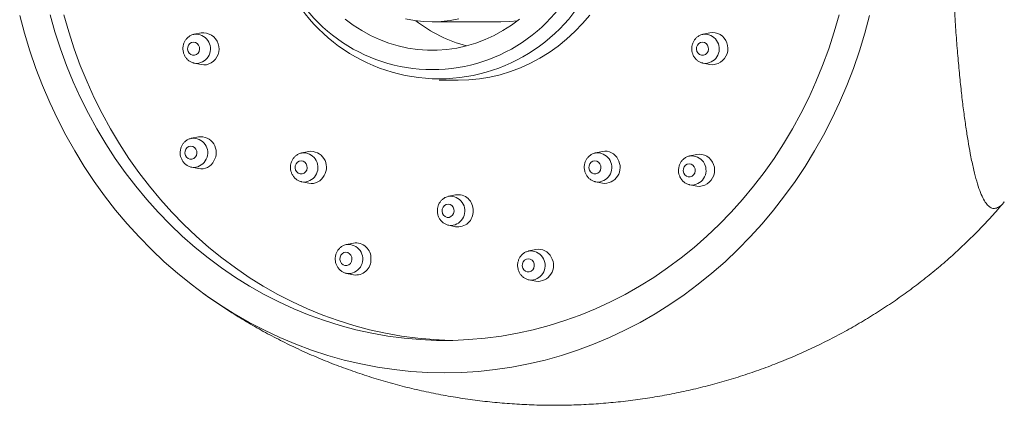
# Model space of a CAD drawing. Units: millimetres. Extents: x -444 to 769, y -550 to 777.
# Drawn here: x -111 to -50, y 694 to 718 of the extents above; entities that cross this region are included whole.
import ezdxf

# ---------------------------------------------------------------- set-up
doc = ezdxf.new("R2010")
doc.units = ezdxf.units.MM

msp = doc.modelspace()

# ---------------------------------------------------------------- linework, layer by layer
at = {"color": 7, "linetype": 'Continuous', "lineweight": 18}
for p, q in [((-85.538, 718.013), (-81.312, 718.013)), ((-100.25, 717.25), (-100.226, 717.255)), ((-99.8, 717.345), (-100.226, 717.255)), ((-68.855, 717.25), (-68.83, 717.255)), ((-68.405, 717.345), (-68.83, 717.255)), ((-100.226, 715.47), (-99.8, 715.38)), ((-68.83, 715.47), (-68.405, 715.38)), ((-85.116, 714.413), (-83.933, 714.413)), ((-100.419, 710.832), (-100.394, 710.838)), ((-99.969, 710.928), (-100.394, 710.838)), ((-93.615, 709.929), (-93.591, 709.935)), ((-93.166, 710.024), (-93.591, 709.935)), ((-75.489, 709.929), (-75.465, 709.935)), ((-75.039, 710.024), (-75.465, 709.935)), ((-69.673, 709.743), (-69.649, 709.749)), ((-69.223, 709.838), (-69.649, 709.749)), ((-100.394, 709.053), (-99.969, 708.963)), ((-93.591, 708.149), (-93.166, 708.06)), ((-75.465, 708.149), (-75.039, 708.06)), ((-69.649, 707.964), (-69.223, 707.874)), ((-84.552, 707.25), (-84.528, 707.255)), ((-84.103, 707.345), (-84.528, 707.255)), ((-84.528, 705.47), (-84.103, 705.38)), ((-90.853, 704.279), (-90.829, 704.284)), ((-90.404, 704.374), (-90.829, 704.284)), ((-79.6, 703.88), (-79.576, 703.885)), ((-79.15, 703.975), (-79.576, 703.885)), ((-90.829, 702.499), (-90.404, 702.409)), ((-79.576, 702.1), (-79.15, 702.011))]:
    msp.add_line(p, q, dxfattribs=at)
at = {"color": 8, "linetype": 'Continuous', "lineweight": 18}
for p, q in [((-100.071, 715.454), (-100.217, 715.468)), ((-68.676, 715.454), (-68.822, 715.468)), ((-100.24, 709.037), (-100.386, 709.051)), ((-93.437, 708.133), (-93.583, 708.148)), ((-75.31, 708.133), (-75.457, 708.148)), ((-69.494, 707.947), (-69.641, 707.962)), ((-84.374, 705.454), (-84.52, 705.468)), ((-90.675, 702.483), (-90.821, 702.497)), ((-79.421, 702.084), (-79.567, 702.099))]:
    msp.add_line(p, q, dxfattribs=at)
at = {"color": 7, "linetype": 'Continuous', "lineweight": 18, "flags": 128}
for points in [[(-110.995, 718.413), (-110.7, 717.311), (-110.367, 716.222), (-109.996, 715.148), (-109.588, 714.09), (-109.144, 713.051), (-108.664, 712.031), (-108.149, 711.032), (-107.599, 710.056), (-107.017, 709.103), (-106.401, 708.176), (-105.754, 707.275), (-105.076, 706.403), (-104.368, 705.56), (-103.632, 704.747), (-102.867, 703.966), (-102.077, 703.218), (-101.261, 702.504), (-100.42, 701.825), (-99.557, 701.182), (-98.672, 700.575), (-97.767, 700.007), (-96.842, 699.478), (-95.9, 698.987), (-94.942, 698.537), (-93.968, 698.128), (-92.981, 697.761), (-91.982, 697.435), (-90.973, 697.152), (-89.954, 696.911), (-88.928, 696.714), (-87.896, 696.56), (-86.859, 696.451), (-85.819, 696.385), (-84.778, 696.363), (-83.736, 696.385), (-82.696, 696.451), (-81.66, 696.56), (-80.627, 696.714), (-79.601, 696.911), (-78.583, 697.152), (-77.573, 697.435), (-76.574, 697.761), (-75.587, 698.128), (-74.614, 698.537), (-73.656, 698.987), (-72.713, 699.478), (-71.789, 700.007), (-70.884, 700.575), (-69.999, 701.182), (-69.135, 701.825), (-68.295, 702.504), (-67.479, 703.218), (-66.688, 703.966), (-65.924, 704.747), (-65.187, 705.56), (-64.48, 706.403), (-63.802, 707.275), (-63.154, 708.176), (-62.539, 709.103), (-61.956, 710.056), (-61.407, 711.032), (-60.892, 712.031), (-60.412, 713.051), (-59.967, 714.09), (-59.56, 715.148), (-59.189, 716.222), (-58.856, 717.311), (-58.56, 718.413)], [(-109.12, 718.45), (-108.818, 717.395), (-108.478, 716.354), (-108.101, 715.329), (-107.688, 714.321), (-107.239, 713.331), (-106.755, 712.363), (-106.236, 711.415), (-105.684, 710.492), (-105.1, 709.593), (-104.483, 708.72), (-103.836, 707.875), (-103.159, 707.059), (-102.454, 706.272), (-101.721, 705.517), (-100.961, 704.795), (-100.176, 704.107), (-99.367, 703.453), (-98.536, 702.835), (-97.683, 702.253), (-96.809, 701.71), (-95.917, 701.204), (-95.008, 700.738), (-94.082, 700.313), (-93.142, 699.927), (-92.189, 699.583), (-91.225, 699.281), (-90.25, 699.021), (-89.267, 698.804), (-88.276, 698.63), (-87.281, 698.499), (-86.281, 698.412), (-85.279, 698.368), (-84.276, 698.368), (-83.274, 698.412), (-82.275, 698.499), (-81.279, 698.63), (-80.289, 698.804), (-79.306, 699.021), (-78.331, 699.281), (-77.366, 699.583), (-76.413, 699.927), (-75.473, 700.313), (-74.548, 700.738), (-73.638, 701.204), (-72.746, 701.71), (-71.873, 702.253), (-71.02, 702.835), (-70.188, 703.453), (-69.379, 704.107), (-68.594, 704.795), (-67.835, 705.517), (-67.102, 706.272), (-66.396, 707.059), (-65.719, 707.875), (-65.072, 708.72), (-64.456, 709.593), (-63.871, 710.492), (-63.319, 711.415), (-62.801, 712.363), (-62.317, 713.331), (-61.868, 714.321), (-61.455, 715.329), (-61.078, 716.354), (-60.738, 717.395), (-60.436, 718.45)], [(-108.275, 718.45), (-107.972, 717.395), (-107.633, 716.354), (-107.256, 715.329), (-106.842, 714.321), (-106.393, 713.331), (-105.909, 712.363), (-105.391, 711.415), (-104.839, 710.492), (-104.254, 709.593), (-103.638, 708.72), (-102.991, 707.875), (-102.314, 707.059), (-101.609, 706.272), (-100.876, 705.517), (-100.116, 704.795), (-99.331, 704.107), (-98.522, 703.453), (-97.69, 702.835), (-96.837, 702.253), (-95.964, 701.71), (-95.072, 701.204), (-94.162, 700.738), (-93.237, 700.313), (-92.297, 699.927), (-91.344, 699.583), (-90.379, 699.281), (-89.405, 699.021), (-88.421, 698.804), (-87.431, 698.63), (-86.435, 698.499), (-85.436, 698.412), (-84.434, 698.368), (-84.355, 698.366)], [(-90.919, 718.191), (-90.418, 717.817), (-89.895, 717.48), (-89.354, 717.182), (-88.795, 716.923), (-88.223, 716.707), (-87.639, 716.532), (-87.045, 716.4), (-86.445, 716.312), (-85.841, 716.268), (-85.236, 716.268), (-84.632, 716.312), (-84.032, 716.4), (-83.438, 716.532), (-82.854, 716.707), (-82.282, 716.923), (-81.723, 717.182), (-81.182, 717.48), (-80.659, 717.817), (-80.158, 718.191)], [(-87.184, 718.212), (-86.64, 718.102), (-86.091, 718.035), (-85.538, 718.013), (-84.986, 718.035), (-84.437, 718.102), (-83.893, 718.212)], [(-83.933, 714.413), (-83.279, 714.434), (-82.627, 714.5), (-81.98, 714.608), (-81.341, 714.76), (-80.71, 714.954), (-80.092, 715.189), (-79.488, 715.465), (-78.899, 715.781), (-78.33, 716.136), (-77.78, 716.528), (-77.253, 716.956), (-76.751, 717.418), (-76.274, 717.913), (-75.826, 718.438)], [(-81.312, 718.013), (-80.76, 718.035), (-80.288, 718.089)], [(-100.264, 716.773), (-100.385, 716.751), (-100.493, 716.687), (-100.576, 716.587), (-100.625, 716.463), (-100.635, 716.329), (-100.605, 716.198), (-100.538, 716.084), (-100.441, 716.001), (-100.325, 715.958), (-100.203, 715.958), (-100.087, 716.001), (-99.99, 716.084), (-99.923, 716.198), (-99.893, 716.329), (-99.903, 716.463), (-99.953, 716.587), (-100.036, 716.687), (-100.143, 716.751), (-100.264, 716.773)], [(-68.869, 716.773), (-68.99, 716.751), (-69.097, 716.687), (-69.18, 716.587), (-69.229, 716.463), (-69.24, 716.329), (-69.21, 716.198), (-69.143, 716.084), (-69.046, 716.001), (-68.93, 715.958), (-68.808, 715.958), (-68.692, 716.001), (-68.595, 716.084), (-68.528, 716.198), (-68.498, 716.329), (-68.508, 716.463), (-68.557, 716.587), (-68.64, 716.687), (-68.748, 716.751), (-68.869, 716.773)], [(-100.433, 710.356), (-100.553, 710.334), (-100.661, 710.269), (-100.744, 710.17), (-100.793, 710.046), (-100.803, 709.911), (-100.773, 709.78), (-100.706, 709.667), (-100.61, 709.584), (-100.494, 709.54), (-100.371, 709.54), (-100.256, 709.584), (-100.159, 709.667), (-100.092, 709.78), (-100.062, 709.911), (-100.072, 710.046), (-100.121, 710.17), (-100.204, 710.269), (-100.312, 710.334), (-100.433, 710.356)], [(-93.63, 709.453), (-93.75, 709.43), (-93.858, 709.366), (-93.941, 709.267), (-93.99, 709.143), (-94, 709.008), (-93.97, 708.877), (-93.903, 708.764), (-93.807, 708.681), (-93.691, 708.637), (-93.568, 708.637), (-93.452, 708.681), (-93.356, 708.764), (-93.289, 708.877), (-93.259, 709.008), (-93.269, 709.143), (-93.318, 709.267), (-93.401, 709.366), (-93.509, 709.43), (-93.63, 709.453)], [(-75.503, 709.453), (-75.624, 709.43), (-75.732, 709.366), (-75.815, 709.267), (-75.864, 709.143), (-75.874, 709.008), (-75.844, 708.877), (-75.777, 708.764), (-75.681, 708.681), (-75.565, 708.637), (-75.442, 708.637), (-75.326, 708.681), (-75.23, 708.764), (-75.163, 708.877), (-75.133, 709.008), (-75.143, 709.143), (-75.192, 709.267), (-75.275, 709.366), (-75.383, 709.43), (-75.503, 709.453)], [(-69.687, 709.267), (-69.808, 709.244), (-69.916, 709.18), (-69.999, 709.081), (-70.048, 708.957), (-70.058, 708.822), (-70.028, 708.691), (-69.961, 708.578), (-69.864, 708.495), (-69.749, 708.451), (-69.626, 708.451), (-69.51, 708.495), (-69.414, 708.578), (-69.347, 708.691), (-69.316, 708.822), (-69.327, 708.957), (-69.376, 709.081), (-69.459, 709.18), (-69.567, 709.244), (-69.687, 709.267)], [(-84.566, 706.773), (-84.687, 706.751), (-84.795, 706.687), (-84.878, 706.587), (-84.927, 706.463), (-84.937, 706.329), (-84.907, 706.198), (-84.84, 706.084), (-84.744, 706.001), (-84.628, 705.958), (-84.505, 705.958), (-84.389, 706.001), (-84.293, 706.084), (-84.226, 706.198), (-84.196, 706.329), (-84.206, 706.463), (-84.255, 706.587), (-84.338, 706.687), (-84.446, 706.751), (-84.566, 706.773)], [(-90.867, 703.802), (-90.988, 703.78), (-91.096, 703.716), (-91.179, 703.616), (-91.228, 703.492), (-91.238, 703.358), (-91.208, 703.227), (-91.141, 703.113), (-91.045, 703.03), (-90.929, 702.987), (-90.806, 702.987), (-90.69, 703.03), (-90.594, 703.113), (-90.527, 703.227), (-90.497, 703.358), (-90.507, 703.492), (-90.556, 703.616), (-90.639, 703.716), (-90.747, 703.78), (-90.867, 703.802)], [(-79.614, 703.404), (-79.735, 703.381), (-79.842, 703.317), (-79.925, 703.217), (-79.975, 703.094), (-79.985, 702.959), (-79.955, 702.828), (-79.888, 702.715), (-79.791, 702.632), (-79.675, 702.588), (-79.553, 702.588), (-79.437, 702.632), (-79.34, 702.715), (-79.273, 702.828), (-79.243, 702.959), (-79.253, 703.094), (-79.302, 703.217), (-79.385, 703.317), (-79.493, 703.381), (-79.614, 703.404)]]:
    msp.add_lwpolyline(points, dxfattribs=at)
at = {"color": 7, "linetype": 'Continuous', "lineweight": 18}
for centre, radius, start, end in [((-85.116, 725.016), 10.514, 197.73613, 342.26387), ((-85.538, 725.07), 9.998, 198.31229, 341.68771), ((-81.179, 725.015), 8.773, 232.13913, 255.1624), ((-99.697, 716.35), 1, 301.33959, 95.92643), ((-68.235, 716.529), 0.834, 57.09079, 101.78225), ((-68.302, 716.375), 1, 264.07354, 58.66043), ((-99.63, 716.196), 0.834, 258.21735, 302.90945), ((-99.847, 709.957), 0.978, 328.45723, 97.12563), ((-93.044, 709.054), 0.978, 328.4561, 97.1268), ((-74.877, 709.159), 0.881, 25.79837, 100.61361), ((-74.932, 709.039), 0.985, 263.73992, 30.67718), ((-69.053, 709.022), 0.834, 57.09091, 101.78229), ((-69.12, 708.868), 1, 264.07276, 58.66122), ((-99.807, 709.828), 0.881, 259.38694, 334.20109), ((-93.003, 708.925), 0.88, 259.38504, 334.20298), ((-83.956, 706.424), 0.932, 356.20176, 99.03343), ((-83.96, 706.305), 0.936, 261.26737, 3.49744), ((-90.257, 703.453), 0.932, 356.20261, 99.03258), ((-78.988, 703.11), 0.881, 25.79904, 100.61312), ((-79.043, 702.99), 0.985, 263.7402, 30.67696), ((-90.261, 703.334), 0.936, 261.26822, 3.49659)]:
    msp.add_arc(centre, radius, start, end, dxfattribs=at)
at = {"color": 8, "linetype": 'Continuous', "lineweight": 18}
for centre, start, end in [((-100.129, 716.356), 273.6826, 96.12388), ((-68.734, 716.356), 273.6826, 96.12388), ((-100.298, 709.939), 273.68165, 96.12388), ((-93.495, 709.036), 273.6822, 96.12332), ((-75.369, 709.036), 273.68252, 96.12301), ((-69.553, 708.85), 273.68226, 96.12327), ((-84.432, 706.356), 273.68249, 96.12305), ((-90.733, 703.385), 273.68264, 96.12383), ((-79.479, 702.987), 273.68264, 96.12383)]:
    msp.add_arc(centre, 0.904, start, end, dxfattribs=at)
msp.add_open_spline([(-50.251, 706.912), (-50.268, 706.89), (-50.374, 706.749), (-50.554, 706.608), (-50.79, 706.494), (-51.012, 706.509), (-51.224, 706.638), (-51.426, 706.884), (-51.622, 707.247), (-51.811, 707.727), (-51.995, 708.325), (-52.174, 709.043), (-52.337, 709.828), (-52.485, 710.658), (-52.619, 711.512), (-52.749, 712.45), (-52.874, 713.471), (-52.992, 714.576), (-53.103, 715.758), (-53.206, 717.02), (-53.298, 718.359), (-53.378, 719.77), (-53.44, 721.136), (-53.484, 722.435), (-53.514, 723.648), (-53.534, 724.88), (-53.542, 726.125), (-53.538, 727.437), (-53.52, 728.806), (-53.487, 730.214), (-53.439, 731.587), (-53.379, 732.936), (-53.305, 734.249), (-53.219, 735.52), (-53.124, 736.721), (-53.016, 737.91), (-52.895, 739.07), (-52.761, 740.188), (-52.62, 741.207), (-52.465, 742.191), (-52.295, 743.115), (-52.11, 743.959), (-51.919, 744.667), (-51.725, 745.232), (-51.53, 745.664), (-51.332, 745.971), (-51.126, 746.162), (-50.911, 746.237), (-50.697, 746.201), (-50.48, 746.059), (-50.335, 745.931), (-50.253, 745.822), (-50.248, 745.815)], degree=3, knots=[0, 0, 0, 0, 0.004665, 0.028854, 0.053088, 0.077326, 0.101523, 0.125634, 0.149559, 0.173555, 0.197568, 0.221548, 0.245459, 0.264744, 0.284121, 0.303528, 0.322913, 0.342242, 0.361494, 0.380547, 0.399673, 0.418782, 0.437809, 0.452577, 0.467396, 0.48221, 0.496972, 0.51188, 0.528961, 0.546121, 0.563291, 0.580386, 0.598368, 0.61641, 0.634466, 0.652466, 0.673385, 0.694359, 0.715346, 0.736282, 0.761533, 0.786847, 0.812171, 0.837436, 0.861387, 0.885398, 0.909431, 0.933446, 0.957399, 0.977967, 0.998549, 1, 1, 1, 1], dxfattribs=at)
at = {"color": 7, "linetype": 'Continuous', "lineweight": 18}
for points, knots in [([(-100.252, 717.245), (-100.293, 717.235), (-100.393, 717.21), (-100.536, 717.128), (-100.675, 717.011), (-100.788, 716.865), (-100.871, 716.698), (-100.919, 716.515), (-100.931, 716.325), (-100.904, 716.134), (-100.839, 715.952), (-100.738, 715.787), (-100.605, 715.648), (-100.447, 715.544), (-100.313, 715.485), (-100.234, 715.475), (-100.216, 715.472)], [0, 0, 0, 0, 0.052711, 0.127371, 0.202134, 0.27735, 0.353251, 0.429951, 0.507443, 0.585632, 0.664299, 0.743158, 0.821851, 0.900004, 0.977327, 1, 1, 1, 1]), ([(-68.856, 717.245), (-68.898, 717.235), (-68.997, 717.21), (-69.14, 717.128), (-69.279, 717.011), (-69.392, 716.865), (-69.475, 716.698), (-69.524, 716.515), (-69.535, 716.325), (-69.508, 716.134), (-69.443, 715.952), (-69.342, 715.787), (-69.21, 715.648), (-69.051, 715.544), (-68.918, 715.485), (-68.838, 715.475), (-68.82, 715.472)], [0, 0, 0, 0, 0.052712, 0.127371, 0.202134, 0.277346, 0.353249, 0.429949, 0.507441, 0.585629, 0.664294, 0.743152, 0.821846, 0.899998, 0.977321, 1, 1, 1, 1]), ([(-100.42, 710.828), (-100.461, 710.817), (-100.561, 710.792), (-100.704, 710.711), (-100.843, 710.593), (-100.956, 710.448), (-101.039, 710.28), (-101.088, 710.098), (-101.099, 709.907), (-101.072, 709.717), (-101.007, 709.534), (-100.906, 709.37), (-100.774, 709.231), (-100.615, 709.127), (-100.482, 709.068), (-100.402, 709.057), (-100.384, 709.055)], [0, 0, 0, 0, 0.052712, 0.127372, 0.202134, 0.27735, 0.353251, 0.429951, 0.507443, 0.585632, 0.664299, 0.743157, 0.821851, 0.900004, 0.977327, 1, 1, 1, 1]), ([(-93.617, 709.925), (-93.658, 709.914), (-93.758, 709.889), (-93.901, 709.807), (-94.04, 709.69), (-94.153, 709.544), (-94.236, 709.377), (-94.284, 709.195), (-94.296, 709.004), (-94.269, 708.813), (-94.204, 708.631), (-94.103, 708.467), (-93.97, 708.327), (-93.812, 708.224), (-93.679, 708.164), (-93.599, 708.154), (-93.581, 708.152)], [0, 0, 0, 0, 0.052711, 0.127371, 0.202133, 0.277349, 0.35325, 0.429951, 0.507443, 0.585631, 0.664299, 0.743157, 0.821846, 0.900004, 0.977327, 1, 1, 1, 1]), ([(-75.491, 709.925), (-75.532, 709.914), (-75.632, 709.889), (-75.775, 709.807), (-75.914, 709.69), (-76.027, 709.544), (-76.11, 709.377), (-76.158, 709.195), (-76.17, 709.004), (-76.143, 708.813), (-76.078, 708.631), (-75.977, 708.467), (-75.844, 708.327), (-75.686, 708.224), (-75.553, 708.164), (-75.473, 708.154), (-75.455, 708.152)], [0, 0, 0, 0, 0.052705, 0.127366, 0.202132, 0.277345, 0.353248, 0.429949, 0.507441, 0.585629, 0.664297, 0.743152, 0.821845, 0.899998, 0.977327, 1, 1, 1, 1]), ([(-69.675, 709.739), (-69.716, 709.728), (-69.816, 709.703), (-69.959, 709.621), (-70.098, 709.504), (-70.211, 709.358), (-70.294, 709.191), (-70.342, 709.009), (-70.354, 708.818), (-70.327, 708.627), (-70.262, 708.445), (-70.161, 708.281), (-70.028, 708.141), (-69.87, 708.038), (-69.737, 707.979), (-69.657, 707.968), (-69.639, 707.966)], [0, 0, 0, 0, 0.052711, 0.127371, 0.202133, 0.277349, 0.353253, 0.429951, 0.507443, 0.585632, 0.664299, 0.743157, 0.821846, 0.900004, 0.977327, 1, 1, 1, 1]), ([(-84.554, 707.245), (-84.595, 707.235), (-84.695, 707.21), (-84.838, 707.128), (-84.977, 707.011), (-85.09, 706.865), (-85.173, 706.698), (-85.221, 706.515), (-85.233, 706.325), (-85.206, 706.134), (-85.141, 705.952), (-85.04, 705.787), (-84.907, 705.648), (-84.749, 705.544), (-84.616, 705.485), (-84.536, 705.475), (-84.518, 705.472)], [0, 0, 0, 0, 0.0527109, 0.1273707, 0.2021377, 0.27735, 0.3532533, 0.429953, 0.5074448, 0.5856324, 0.6642995, 0.7431579, 0.8218465, 0.8999985, 0.9773274, 1, 1, 1, 1]), ([(-99.59, 701.21), (-99.521, 701.159), (-99.132, 700.873), (-98.4, 700.383), (-97.392, 699.742), (-96.359, 699.136), (-95.303, 698.563), (-94.226, 698.023), (-93.129, 697.518), (-92.013, 697.049), (-90.88, 696.615), (-89.732, 696.218), (-88.569, 695.859), (-87.394, 695.537), (-86.208, 695.253), (-85.012, 695.008), (-83.808, 694.802), (-82.598, 694.634), (-81.382, 694.506), (-80.163, 694.417), (-78.942, 694.367), (-77.72, 694.357), (-76.5, 694.386), (-75.282, 694.455), (-74.068, 694.562), (-72.86, 694.709), (-71.659, 694.893), (-70.466, 695.117), (-69.283, 695.378), (-68.112, 695.676), (-66.953, 696.011), (-65.809, 696.383), (-64.681, 696.79), (-63.569, 697.233), (-62.475, 697.71), (-61.401, 698.221), (-60.348, 698.764), (-59.317, 699.34), (-58.31, 699.947), (-57.326, 700.584), (-56.369, 701.25), (-55.438, 701.944), (-54.535, 702.666), (-53.66, 703.413), (-52.816, 704.185), (-52.002, 704.98), (-51.221, 705.8), (-50.637, 706.445), (-50.322, 706.825), (-50.247, 706.915)], [0, 0, 0, 0, 0.0047275, 0.0265456, 0.0484542, 0.0704455, 0.0925117, 0.1146462, 0.1368419, 0.1590925, 0.1813916, 0.2037336, 0.2261126, 0.2485231, 0.2709597, 0.2934172, 0.3158903, 0.3383741, 0.3608637, 0.3833543, 0.4058413, 0.4283196, 0.4507848, 0.473231, 0.4956534, 0.5180471, 0.5404076, 0.5627305, 0.5850109, 0.6072445, 0.6294259, 0.6515511, 0.673615, 0.6956126, 0.717539, 0.7393891, 0.7611577, 0.7828396, 0.8044292, 0.8259209, 0.8473089, 0.8685871, 0.8897492, 0.910789, 0.9316994, 0.9524736, 0.9731043, 0.9935844, 1, 1, 1, 1]), ([(-90.855, 704.274), (-90.896, 704.264), (-90.996, 704.239), (-91.139, 704.157), (-91.278, 704.04), (-91.391, 703.894), (-91.474, 703.727), (-91.522, 703.544), (-91.534, 703.354), (-91.507, 703.163), (-91.442, 702.981), (-91.341, 702.816), (-91.208, 702.677), (-91.05, 702.573), (-90.917, 702.514), (-90.837, 702.504), (-90.819, 702.501)], [0, 0, 0, 0, 0.052711, 0.127366, 0.202133, 0.277345, 0.353249, 0.429949, 0.507441, 0.58563, 0.664297, 0.743152, 0.821845, 0.899998, 0.977327, 1, 1, 1, 1]), ([(-79.602, 703.875), (-79.643, 703.865), (-79.742, 703.84), (-79.885, 703.758), (-80.025, 703.641), (-80.138, 703.495), (-80.22, 703.328), (-80.269, 703.146), (-80.28, 702.955), (-80.254, 702.764), (-80.188, 702.582), (-80.087, 702.418), (-79.955, 702.278), (-79.797, 702.175), (-79.663, 702.115), (-79.583, 702.105), (-79.565, 702.103)], [0, 0, 0, 0, 0.052711, 0.127371, 0.2021331, 0.2773453, 0.3532485, 0.4299486, 0.5074405, 0.585629, 0.6642944, 0.743152, 0.8218453, 0.899998, 0.9773209, 1, 1, 1, 1])]:
    msp.add_open_spline(points, degree=3, knots=knots, dxfattribs=at)

doc.saveas('drawing.dxf')
